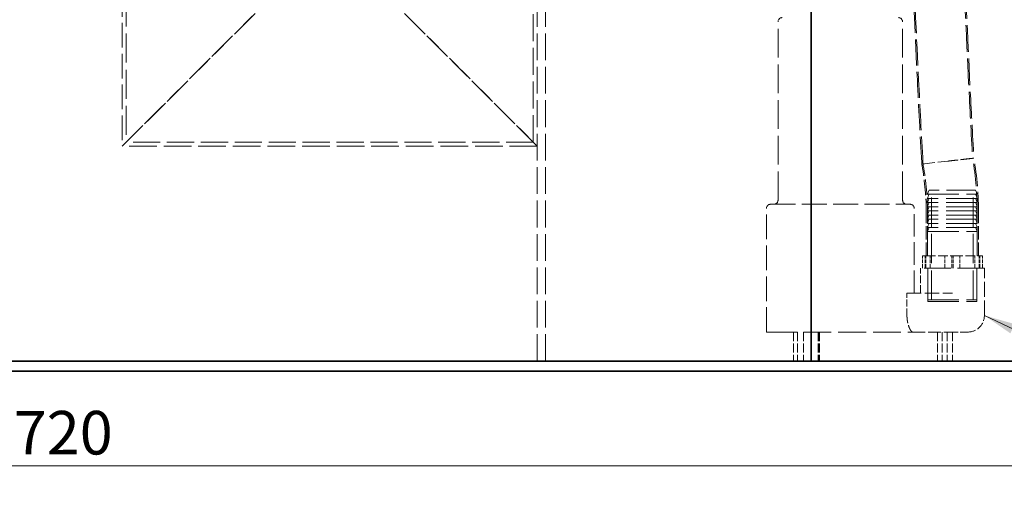
# Model space of a CAD drawing. Units: millimetres. Extents: x 0 to 7595, y 0 to 4455.
# Drawn here: x 1943 to 3129, y 2212 to 2798 of the extents above; entities that cross this region are included whole.
import ezdxf

# ---------------------------------------------------------------- set-up
doc = ezdxf.new("R2010")
doc.units = ezdxf.units.MM
doc.header["$LTSCALE"] = 15
doc.linetypes.add('DASHED', pattern=[0.2068, 0.1655, -0.0413])
doc.layers.add('Dimension (ISO)', color=5, linetype='Continuous', lineweight=9, true_color=0x0000ff)
doc.layers.add('Hidden (ISO)', color=1, linetype='DASHED', lineweight=18, true_color=0xff0000)
doc.layers.add('Symbol (ISO)', color=7, linetype='Continuous', lineweight=9)
doc.layers.add('Visible (ISO)', color=7, linetype='Continuous', lineweight=35)
doc.styles.add('Note Text (ISO)', font='tahoma.ttf')
doc.dimstyles.new('Default (ISO)', dxfattribs={"dimscale": 15, "dimtxt": 3.5, "dimasz": 2.5, "dimexe": 3.175, "dimexo": 0, "dimgap": 0.762, "dimtad": 1, "dimdec": 1, "dimrnd": 1e-08, "dimtxsty": 'Note Text (ISO)', "dimcen": 0.09, "dimdle": 10, "dimclrd": 256, "dimclre": 256, "dimclrt": 256, "dimadec": 1, "dimazin": 2, "dimtfac": 1.001486, "dimtmove": 0, "dimatfit": 3, "dimfxl": 1, "dimtolj": 1, "dimtzin": 0, "dimlwd": -1, "dimlwe": -1, "dimarcsym": 0})
doc.dimstyles.new('Default - Method 1b (ISO)$7', dxfattribs={"dimscale": 15, "dimtxt": 3.5, "dimasz": 2.5, "dimexe": 3.175, "dimexo": 0, "dimgap": 0.762, "dimtad": 1, "dimtoh": 1, "dimrnd": 1e-08, "dimtxsty": 'Note Text (ISO)', "dimcen": 0.09, "dimdle": 10, "dimclrd": 256, "dimclre": 256, "dimclrt": 256, "dimazin": 2, "dimtfac": 1, "dimtmove": 0, "dimatfit": 3, "dimfxl": 1, "dimtolj": 1, "dimlwd": -1, "dimlwe": -1, "dimarcsym": 0})

# ---------------------------------------------------------------- blocks, each defined once
blk = doc.blocks.new('*D21')
at = {"layer": 'Defpoints', "color": 0, "transparency": 16777216}
for p in [(611.7, 2374.3), (3331.7, 2374.3), (3331.7, 2260)]:
    blk.add_point(p, dxfattribs=at)
at = {"layer": 'Dimension (ISO)', "transparency": 16777216}
for p, q in [((611.7, 2374.3), (611.7, 2212.4)), ((3331.7, 2374.3), (3331.7, 2212.4)), ((649.2, 2260), (3294.2, 2260))]:
    blk.add_line(p, q, dxfattribs=at)
for points in [[(649.2, 2266.3), (649.2, 2253.8), (611.7, 2260)], [(3294.2, 2266.3), (3294.2, 2253.8), (3331.7, 2260)]]:
    blk.add_solid(points, dxfattribs=at)
at = {"layer": 'Dimension (ISO)', "transparency": 16777216, "insert": (1896.3, 2326.2), "char_height": 52.5, "attachment_point": 1, "style": 'Note Text (ISO)'}
blk.add_mtext('\\A1;2720', dxfattribs=at)

msp = doc.modelspace()

# ---------------------------------------------------------------- linework, layer by layer
at = {"layer": 'Hidden (ISO)', "ltscale": 12.989722}
for p, q in [((2566.73, 2386.27), (2566.73, 3756.27)), ((2576.73, 2386.27), (2576.73, 3756.27))]:
    msp.add_line(p, q, dxfattribs=at)
at = {"layer": 'Hidden (ISO)', "ltscale": 13.081543}
msp.add_line((2561.83, 2650.17), (2561.83, 3421.17), dxfattribs=at)
at = {"layer": 'Hidden (ISO)', "ltscale": 11.981517}
msp.add_line((2066.73, 2868.27), (2066.73, 2645.27), dxfattribs=at)
at = {"layer": 'Hidden (ISO)', "ltscale": 14.061895}
msp.add_line((2071.63, 2868.27), (2071.63, 2650.17), dxfattribs=at)
at = {"layer": 'Hidden (ISO)', "ltscale": 12.315273}
for p, q in [((2066.73, 2645.27), (2226.73, 2805.27)), ((2226.73, 2805.27), (2066.73, 2645.27)), ((2406.73, 2805.27), (2566.73, 2645.27)), ((2566.73, 2645.27), (2406.73, 2805.27))]:
    msp.add_line(p, q, dxfattribs=at)
at = {"layer": 'Hidden (ISO)', "ltscale": 13.862024}
for p, q in [((2856.73, 2580.27), (2856.73, 2795.27)), ((3006.73, 2580.27), (3006.73, 2795.27))]:
    msp.add_line(p, q, dxfattribs=at)
at = {"layer": 'Hidden (ISO)', "ltscale": 13.432195}
msp.add_line((2566.73, 2645.27), (2066.73, 2645.27), dxfattribs=at)
at = {"layer": 'Hidden (ISO)', "ltscale": 13.168923}
msp.add_line((2561.83, 2650.17), (2071.63, 2650.17), dxfattribs=at)
at = {"layer": 'Hidden (ISO)', "ltscale": 0.232019}
for p, q in [((3029.76, 2625.51), (3029.86, 2623.69)), ((3029.86, 2623.69), (3030.17, 2621.89))]:
    msp.add_line(p, q, dxfattribs=at)
at = {"layer": 'Hidden (ISO)', "ltscale": 6.28512}
msp.add_line((3029.86, 2623.69), (3061.21, 2627.28), dxfattribs=at)
at = {"layer": 'Hidden (ISO)', "ltscale": 0.220966}
for p, q in [((3031.26, 2625.6), (3031.35, 2623.86)), ((3031.35, 2623.86), (3031.65, 2622.14))]:
    msp.add_line(p, q, dxfattribs=at)
at = {"layer": 'Hidden (ISO)', "ltscale": 0.683376}
for p, q in [((3038.73, 2592.27), (3036.73, 2587.27)), ((3038.73, 2587.27), (3036.73, 2582.27)), ((3094.73, 2592.27), (3096.73, 2587.27)), ((3094.73, 2587.27), (3096.73, 2582.27)), ((3038.73, 2582.27), (3036.73, 2577.27)), ((3038.73, 2577.27), (3036.73, 2572.27)), ((3094.73, 2582.27), (3096.73, 2577.27)), ((3094.73, 2577.27), (3096.73, 2572.27)), ((3038.73, 2572.27), (3036.73, 2567.27)), ((3038.73, 2567.27), (3036.73, 2562.27)), ((3038.73, 2562.27), (3036.73, 2557.27)), ((3094.73, 2572.27), (3096.73, 2567.27)), ((3094.73, 2567.27), (3096.73, 2562.27)), ((3094.73, 2562.27), (3096.73, 2557.27)), ((3038.73, 2557.27), (3036.73, 2552.27)), ((3038.73, 2552.27), (3036.73, 2547.27)), ((3094.73, 2557.27), (3096.73, 2552.27)), ((3094.73, 2552.27), (3096.73, 2547.27)), ((3038.73, 2547.27), (3036.73, 2542.27)), ((3094.73, 2547.27), (3096.73, 2542.27))]:
    msp.add_line(p, q, dxfattribs=at)
at = {"layer": 'Hidden (ISO)', "ltscale": 15.191454}
for p, q in [((3036.73, 2587.27), (3096.73, 2587.27)), ((3096.73, 2582.27), (3036.73, 2582.27)), ((3096.73, 2577.27), (3036.73, 2577.27)), ((3096.73, 2572.27), (3036.73, 2572.27)), ((3096.73, 2567.27), (3036.73, 2567.27)), ((3096.73, 2562.27), (3036.73, 2562.27)), ((3096.73, 2557.27), (3036.73, 2557.27)), ((3096.73, 2552.27), (3036.73, 2552.27)), ((3096.73, 2547.27), (3036.73, 2547.27)), ((3036.73, 2542.27), (3096.73, 2542.27))]:
    msp.add_line(p, q, dxfattribs=at)
at = {"layer": 'Hidden (ISO)', "ltscale": 14.17869}
msp.add_line((3094.73, 2592.27), (3038.73, 2592.27), dxfattribs=at)
at = {"layer": 'Hidden (ISO)', "ltscale": 14.184397}
for p, q in [((3041.73, 2460.27), (3041.73, 2592.27)), ((3091.73, 2460.27), (3091.73, 2592.27))]:
    msp.add_line(p, q, dxfattribs=at)
at = {"layer": 'Hidden (ISO)', "ltscale": 12.153163}
msp.add_line((2847.73, 2575.27), (3015.73, 2575.27), dxfattribs=at)
at = {"layer": 'Hidden (ISO)', "ltscale": 12.008382}
msp.add_line((2842.73, 2421.27), (2842.73, 2570.27), dxfattribs=at)
at = {"layer": 'Hidden (ISO)', "ltscale": 10.96067}
msp.add_line((3020.73, 2468.27), (3020.73, 2570.27), dxfattribs=at)
at = {"layer": 'Hidden (ISO)', "ltscale": 6.345819}
for p, q in [((3035.23, 2513.27), (3035.23, 2563.27)), ((3036.73, 2513.27), (3036.73, 2563.27)), ((3096.73, 2513.27), (3096.73, 2563.27)), ((3098.23, 2513.27), (3098.23, 2563.27))]:
    msp.add_line(p, q, dxfattribs=at)
at = {"layer": 'Hidden (ISO)', "ltscale": 3.680533}
for p, q in [((3036.73, 2513.27), (3036.73, 2542.27)), ((3096.73, 2513.27), (3096.73, 2542.27))]:
    msp.add_line(p, q, dxfattribs=at)
at = {"layer": 'Hidden (ISO)', "ltscale": 1.666955}
msp.add_line((3030.64, 2513.27), (3033.84, 2513.27), dxfattribs=at)
at = {"layer": 'Hidden (ISO)', "ltscale": 1.903676}
for p, q in [((3030.64, 2498.27), (3030.64, 2513.27)), ((3033.84, 2498.27), (3033.84, 2513.27)), ((3034.64, 2498.27), (3034.64, 2513.27)), ((3039.77, 2498.27), (3039.77, 2513.27)), ((3057.6, 2498.27), (3057.6, 2513.27)), ((3065.93, 2498.27), (3065.93, 2513.27)), ((3067.53, 2498.27), (3067.53, 2513.27)), ((3075.86, 2498.27), (3075.86, 2513.27)), ((3093.69, 2498.27), (3093.69, 2513.27)), ((3098.82, 2498.27), (3098.82, 2513.27)), ((3099.62, 2498.27), (3099.62, 2513.27)), ((3102.82, 2498.27), (3102.82, 2513.27))]:
    msp.add_line(p, q, dxfattribs=at)
at = {"layer": 'Hidden (ISO)', "ltscale": 4.762863}
for p, q in [((3033.84, 2513.27), (3034.64, 2513.27)), ((3034.64, 2513.27), (3067.53, 2513.27)), ((3067.53, 2513.27), (3099.62, 2513.27))]:
    msp.add_line(p, q, dxfattribs=at)
at = {"layer": 'Hidden (ISO)', "ltscale": 0.564752}
msp.add_line((3099.62, 2513.27), (3102.82, 2513.27), dxfattribs=at)
at = {"layer": 'Hidden (ISO)', "ltscale": 12.997132}
msp.add_line((3105.23, 2498.27), (3028.23, 2498.27), dxfattribs=at)
at = {"layer": 'Hidden (ISO)', "ltscale": 3.807451}
msp.add_line((3028.23, 2468.27), (3028.23, 2498.27), dxfattribs=at)
at = {"layer": 'Hidden (ISO)', "ltscale": 4.822798}
for p, q in [((3037.23, 2460.27), (3037.23, 2498.27)), ((3096.23, 2460.27), (3096.23, 2498.27))]:
    msp.add_line(p, q, dxfattribs=at)
at = {"layer": 'Hidden (ISO)', "ltscale": 5.076635}
for p, q in [((3037.23, 2498.27), (3037.23, 2458.27)), ((3096.23, 2498.27), (3096.23, 2458.27))]:
    msp.add_line(p, q, dxfattribs=at)
at = {"layer": 'Hidden (ISO)', "ltscale": 7.234247}
msp.add_line((3105.23, 2441.27), (3105.23, 2498.27), dxfattribs=at)
at = {"layer": 'Hidden (ISO)', "ltscale": 6.949719}
msp.add_line((3011.97, 2468.27), (3066.73, 2468.27), dxfattribs=at)
at = {"layer": 'Hidden (ISO)', "ltscale": 3.426696}
msp.add_line((3011.97, 2441.27), (3011.97, 2468.27), dxfattribs=at)
at = {"layer": 'Hidden (ISO)', "ltscale": 14.938263}
for p, q in [((3037.23, 2460.27), (3096.23, 2460.27)), ((3037.23, 2458.27), (3096.23, 2458.27))]:
    msp.add_line(p, q, dxfattribs=at)
at = {"layer": 'Hidden (ISO)', "ltscale": 15.02266}
msp.add_line((2842.73, 2421.27), (2887.23, 2421.27), dxfattribs=at)
at = {"layer": 'Hidden (ISO)', "ltscale": 4.442043}
for p, q in [((2875.17, 2421.27), (2875.17, 2386.27)), ((2875.26, 2421.27), (2875.26, 2386.27)), ((2880.12, 2421.27), (2880.12, 2386.27)), ((2880.2, 2421.27), (2880.2, 2386.27)), ((2887.23, 2421.27), (2887.23, 2386.27)), ((2896.23, 2421.27), (2896.23, 2386.27)), ((2904.88, 2421.27), (2904.88, 2386.27)), ((2905.57, 2421.27), (2905.57, 2386.27)), ((2906.26, 2421.27), (2906.26, 2386.27)), ((2906.69, 2421.27), (2906.69, 2386.27)), ((3048.73, 2421.27), (3048.73, 2386.27)), ((3054.3, 2421.27), (3054.3, 2386.27)), ((3060.36, 2421.27), (3060.36, 2386.27)), ((3066.73, 2421.27), (3066.73, 2386.27))]:
    msp.add_line(p, q, dxfattribs=at)
at = {"layer": 'Hidden (ISO)', "ltscale": 13.520735}
msp.add_line((2887.23, 2421.27), (3018.79, 2421.27), dxfattribs=at)
at = {"layer": 'Hidden (ISO)', "ltscale": 6.084872}
msp.add_line((3018.79, 2421.27), (3066.73, 2421.27), dxfattribs=at)
at = {"layer": 'Hidden (ISO)', "ltscale": 3.688114}
msp.add_line((3085.23, 2421.27), (3066.73, 2421.27), dxfattribs=at)
at = {"layer": 'Hidden (ISO)', "ltscale": 0.996715}
for centre, start, end in [((2861.73, 2795.27), 90, 180), ((3001.73, 2795.27), 0, 90), ((2847.73, 2570.27), 90, 180), ((2851.73, 2580.27), 270, 0), ((3011.73, 2580.27), 180, 270), ((3015.73, 2570.27), 0, 90)]:
    msp.add_arc(centre, 5, start, end, dxfattribs=at)
at = {"layer": 'Hidden (ISO)', "ltscale": 7.476153}
msp.add_arc((2692.93, 2563.27), 342.3, 0, 9.85999, dxfattribs=at)
at = {"layer": 'Hidden (ISO)', "ltscale": 7.508915}
msp.add_arc((2692.93, 2563.27), 343.8, 0, 9.85999, dxfattribs=at)
at = {"layer": 'Hidden (ISO)', "ltscale": 10.914477}
msp.add_arc((2692.93, 2563.27), 403.8, 0, 9.60798, dxfattribs=at)
at = {"layer": 'Hidden (ISO)', "ltscale": 10.941492}
msp.add_arc((2692.93, 2563.27), 405.3, 0, 9.59611, dxfattribs=at)
at = {"layer": 'Hidden (ISO)', "ltscale": 3.987158}
msp.add_arc((3085.23, 2441.27), 20, 270, 0, dxfattribs=at)
at = {"layer": 'Hidden (ISO)', "ltscale": 12.60819}
msp.add_open_spline([(3029.76, 2625.51), (3027.89, 2658.79), (3026.12, 2692.08), (3019.55, 2825.27), (3015.17, 2925.28), (3015.55, 3049.75), (3015.93, 3074.22), (3018.39, 3123.25), (3019.48, 3148.32), (3026.39, 3171.97)], degree=3, knots=[0, 0, 0, 0, 10.0000533, 10.0000533, 40.0055943, 40.0055943, 47.3422258, 47.3422258, 54.7325198, 54.7325198, 54.7325198, 54.7325198], dxfattribs=at)
at = {"layer": 'Hidden (ISO)', "ltscale": 12.59645}
msp.add_open_spline([(3031.26, 2625.6), (3029.39, 2658.88), (3027.61, 2692.17), (3021.05, 2825.36), (3016.67, 2925.36), (3017.05, 3049.75), (3017.43, 3074.13), (3019.88, 3122.99), (3020.95, 3147.98), (3027.83, 3171.55)], degree=3, knots=[0, 0, 0, 0, 10.0000533, 10.0000533, 40.0055988, 40.0055988, 47.316992, 47.316992, 54.6815722, 54.6815722, 54.6815722, 54.6815722], dxfattribs=at)
at = {"layer": 'Hidden (ISO)', "ltscale": 12.941101}
msp.add_open_spline([(3084.66, 3151.81), (3082.7, 3143.64), (3081.71, 3135.25), (3079.54, 3113.99), (3078.78, 3101.03), (3077.21, 3064.02), (3076.95, 3039.94), (3076.99, 2977.28), (3077.8, 2938.69), (3080.7, 2840.41), (3083.29, 2780.74), (3087.77, 2690.94), (3089.38, 2660.8), (3091.07, 2630.67)], degree=3, knots=[0, 0, 0, 0, 2.5203092, 2.5203092, 6.4116695, 6.4116695, 13.6323669, 13.6323669, 25.2101217, 25.2101217, 43.1273797, 43.1273797, 52.1824877, 52.1824877, 52.1824877, 52.1824877], dxfattribs=at)
at = {"layer": 'Hidden (ISO)', "ltscale": 12.923509}
msp.add_open_spline([(3086.07, 3151.28), (3084.13, 3143.07), (3083.15, 3134.65), (3080.99, 3113.26), (3080.24, 3100.22), (3078.69, 3062.96), (3078.44, 3038.71), (3078.51, 2975.63), (3079.34, 2936.78), (3082.29, 2837.88), (3084.92, 2777.84), (3089.38, 2688.82), (3090.93, 2659.83), (3092.56, 2630.83)], degree=3, knots=[0, 0, 0, 0, 2.5305722, 2.5305722, 6.4473409, 6.4473409, 13.7182764, 13.7182764, 25.3725952, 25.3725952, 43.400092, 43.400092, 52.1115805, 52.1115805, 52.1115805, 52.1115805], dxfattribs=at)
at = {"layer": 'Hidden (ISO)', "ltscale": 6.284943}
msp.add_open_spline([(3092.56, 2630.83), (3092.56, 2630.83), (3091.81, 2630.75), (3088.85, 2630.42), (3086.62, 2630.17), (3080.96, 2629.53), (3077.58, 2629.15), (3071.86, 2628.5), (3069.8, 2628.26), (3065.57, 2627.78), (3063.41, 2627.53), (3061.23, 2627.28), (3061.22, 2627.28), (3061.21, 2627.28)], degree=3, knots=[4.9638394, 4.9638394, 4.9638394, 4.9638394, 6.1572643, 6.1572643, 7.3870198, 7.3870198, 8.618753, 8.618753, 9.2717975, 9.2717975, 9.9249399, 9.9249399, 9.9288212, 9.9288212, 9.9288212, 9.9288212], dxfattribs=at)
at = {"layer": 'Hidden (ISO)', "ltscale": 5.985663}
msp.add_open_spline([(3091.07, 2630.67), (3091.07, 2630.67), (3091.06, 2630.67), (3091.02, 2630.66), (3090.22, 2630.57), (3087.19, 2630.23), (3084.99, 2629.98), (3079.47, 2629.36), (3076.19, 2628.99), (3068.99, 2628.17), (3065.14, 2627.73), (3061.23, 2627.28), (3061.22, 2627.28), (3061.21, 2627.28)], degree=3, knots=[4.7247966, 4.7247966, 4.7247966, 4.7247966, 4.7584775, 4.7584775, 5.9293192, 5.9293192, 7.1018958, 7.1018958, 8.2764741, 8.2764741, 9.4522016, 9.4522016, 9.4559233, 9.4559233, 9.4559233, 9.4559233], dxfattribs=at)
at = {"layer": 'Hidden (ISO)', "ltscale": 4.092456}
msp.add_open_spline([(3018.79, 2421.27), (3018.51, 2421.27), (3018.2, 2421.4), (3017.52, 2421.92), (3017.15, 2422.32), (3016.38, 2423.36), (3015.99, 2424.01), (3015.21, 2425.51), (3014.83, 2426.36), (3014.14, 2428.13), (3013.8, 2429.11), (3013.19, 2431.26), (3012.91, 2432.42), (3012.45, 2434.86), (3012.27, 2436.13), (3012.03, 2438.71), (3011.97, 2440.01), (3011.97, 2441.27)], degree=3, knots=[-3.0951041, -3.0951041, -3.0951041, -3.0951041, -2.7002394, -2.7002394, -2.3053747, -2.3053747, -1.9105101, -1.9105101, -1.5156454, -1.5156454, -1.1367341, -1.1367341, -0.7578227, -0.7578227, -0.3789114, -0.3789114, 0, 0, 0, 0], dxfattribs=at)
at = {"layer": 'Visible (ISO)'}
for p, q in [((2896.73, 2386.27), (2896.73, 3401.27)), ((2896.73, 3401.27), (2896.73, 2386.27)), ((2896.73, 2386.27), (1046.73, 2386.27)), ((2896.73, 2386.27), (3331.73, 2386.27)), ((1046.73, 2374.27), (2896.73, 2374.27)), ((3331.73, 2374.27), (2896.73, 2374.27))]:
    msp.add_line(p, q, dxfattribs=at)

# ---------------------------------------------------------------- dimensions: what is measured, and where the dimension line sits
at = {"layer": 'Dimension (ISO)'}
dim = msp.add_linear_dim(base=(3331.73, 2260.05), p1=(611.73, 2374.27), p2=(3331.73, 2374.27), angle=180, dimstyle='Default (ISO)', override={"dimgap": 0.762, "dimdec": 1, "dimtol": 0, "dimlim": 0, "dimtp": 0, "dimtm": 0, "dimtdec": 2, "dimtofl": 0, "dimatfit": 1}, dxfattribs=at)
dim.commit()
dim.dimension.update_dxf_attribs({"geometry": '*D21', "text_midpoint": (1971.73, 2260.05), "dimtype": 160})

# ---------------------------------------------------------------- leaders
at = {"layer": 'Symbol (ISO)', "annotation_type": 0, "has_hookline": 1, "hookline_direction": 0, "text_width": 215.71}
msp.add_leader([(3105.23, 2441.27), (3439.51, 2283.88), (3477.01, 2283.88)], dimstyle='Default - Method 1b (ISO)$7', override={"dimtad": 0}, dxfattribs=at)

doc.saveas('drawing.dxf')
